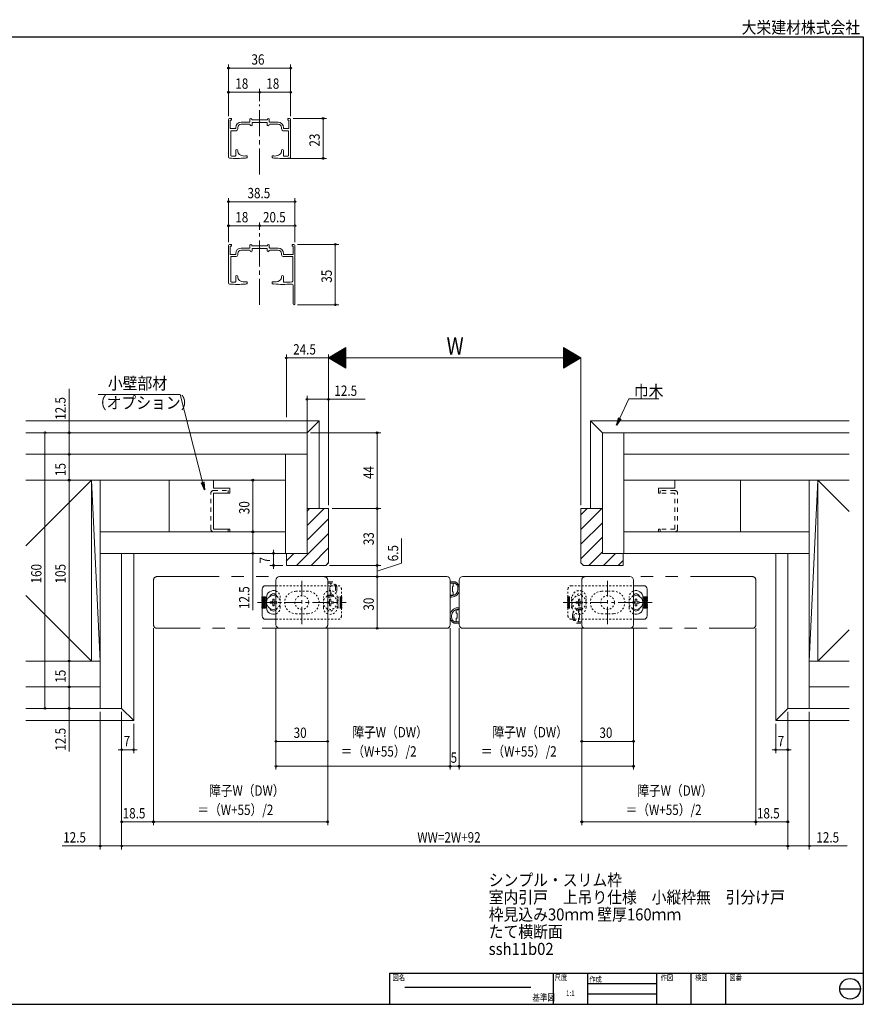
# Model space of a CAD drawing. Extents: x 5677 to 6475, y -38 to 533.
# Drawn here: x 5985 to 6475, y -38 to 533 of the extents above; entities that cross this region are included whole.
import ezdxf
from ezdxf.enums import TextEntityAlignment as Align

# ---------------------------------------------------------------- set-up
doc = ezdxf.new("R2010")
doc.units = 0
doc.header["$LTSCALE"] = 2
for name, pattern in [('CENTER2', [20, 12.5, -2.5, 2.5, -2.5]), ('DASHED1', [2.5, 1.25, -1.25]), ('dd1', [11.1, 7.5, -1.2, 1.2, -1.2]), ('DD2', [12, 6, -1.2, 1.2, -1.2, 1.2, -1.2])]:
    doc.linetypes.add(name, pattern=pattern)
for name, color, linetype, lineweight in [('AM_0', 7, 'CONTINUOUS', 20), ('AM_2', 4, 'CONTINUOUS', 13), ('AM_3', 6, 'DASHED1', 13), ('AM_5', 3, 'CONTINUOUS', 9), ('CONT_S_2', 2, 'CONTINUOUS', 13), ('MJ', 2, 'CONTINUOUS', 20), ('OS', 2, 'CONTINUOUS', 15), ('WK', 7, 'CONTINUOUS', 30), ('１点斜線', 4, 'dd1', 13), ('２点斜線', 4, 'DD2', 13)]:
    doc.layers.add(name, color=color, linetype=linetype, lineweight=lineweight)
doc.styles.get("Standard").update_dxf_attribs({"font": 'romans.shx', "width": 0.83, "bigfont": 'extfont2.shx'})

msp = doc.modelspace()

# ---------------------------------------------------------------- linework, layer by layer
at = {"layer": 'AM_0'}
for p, q in [((6106.71, 453.33), (6106.71, 475.23)), ((6107.31, 475.83), (6108.41, 475.83)), ((6107.71, 470.23), (6107.71, 474.83)), ((6107.71, 474.83), (6108.41, 474.83)), ((6108.41, 474.83), (6108.41, 475.83)), ((6119.11, 474.03), (6119.11, 475.33)), ((6120.11, 475.33), (6120.11, 475.03)), ((6120.11, 475.03), (6124.71, 475.03)), ((6129.31, 475.03), (6124.71, 475.03)), ((6129.31, 475.33), (6129.31, 475.03)), ((6130.31, 474.03), (6130.31, 475.33)), ((6141.01, 474.83), (6141.01, 475.83)), ((6142.11, 475.83), (6141.01, 475.83)), ((6141.71, 474.83), (6141.01, 474.83)), ((6141.71, 470.23), (6141.71, 474.83)), ((6142.71, 453.33), (6142.71, 475.23)), ((6108.01, 469.93), (6110.51, 469.93)), ((6108.21, 468.73), (6111.01, 468.73)), ((6110.81, 470.23), (6110.81, 470.53)), ((6112.01, 470.53), (6112.01, 469.73)), ((6118.81, 473.73), (6114.01, 473.73)), ((6114.01, 472.53), (6118.81, 472.53)), ((6120.31, 473.53), (6124.19, 473.53)), ((6120.31, 472.03), (6120.31, 473.53)), ((6124.19, 473.53), (6124.71, 473.83)), ((6124.71, 473.83), (6125.23, 473.53)), ((6125.23, 473.53), (6129.11, 473.53)), ((6129.11, 473.53), (6129.11, 472.03)), ((6130.61, 473.73), (6135.41, 473.73)), ((6130.61, 472.53), (6135.41, 472.53)), ((6137.41, 469.73), (6137.41, 470.53)), ((6141.21, 468.73), (6138.41, 468.73)), ((6138.61, 470.23), (6138.61, 470.53)), ((6138.91, 469.93), (6141.41, 469.93)), ((6107.91, 454.44), (6107.91, 468.43)), ((6141.51, 454.44), (6141.51, 468.43)), ((6110.81, 454.35), (6110.81, 457.23)), ((6112.01, 456.96), (6112.01, 457.23)), ((6137.41, 456.96), (6137.41, 457.23)), ((6138.61, 454.35), (6138.61, 457.23)), ((6117.46, 453.26), (6117.46, 453.88)), ((6131.96, 453.26), (6131.96, 453.88)), ((6106.71, 380.21), (6106.71, 402.11)), ((6107.31, 402.71), (6108.41, 402.71)), ((6107.71, 397.11), (6107.71, 401.71)), ((6107.71, 401.71), (6108.41, 401.71)), ((6108.41, 401.71), (6108.41, 402.71)), ((6118.81, 400.61), (6114.01, 400.61)), ((6119.11, 400.91), (6119.11, 402.21)), ((6120.11, 402.21), (6120.11, 401.91)), ((6120.11, 401.91), (6124.71, 401.91)), ((6120.31, 400.41), (6120.31, 398.91)), ((6124.19, 400.41), (6120.31, 400.41)), ((6124.71, 400.71), (6124.19, 400.41)), ((6129.31, 401.91), (6124.71, 401.91)), ((6125.23, 400.41), (6124.71, 400.71)), ((6129.11, 400.41), (6125.23, 400.41)), ((6129.11, 398.91), (6129.11, 400.41)), ((6129.31, 402.21), (6129.31, 401.91)), ((6130.31, 400.91), (6130.31, 402.21)), ((6130.61, 400.61), (6135.41, 400.61)), ((6143.51, 401.71), (6143.51, 402.71)), ((6144.61, 402.71), (6143.51, 402.71)), ((6144.21, 401.71), (6143.51, 401.71)), ((6144.21, 397.11), (6144.21, 401.71)), ((6145.21, 368.21), (6145.21, 402.11)), ((6107.91, 381.32), (6107.91, 395.31)), ((6110.51, 396.81), (6108.01, 396.81)), ((6108.21, 395.61), (6111.01, 395.61)), ((6110.81, 397.11), (6110.81, 397.41)), ((6112.01, 396.61), (6112.01, 397.41)), ((6118.81, 399.41), (6114.01, 399.41)), ((6135.41, 399.41), (6130.61, 399.41)), ((6137.41, 397.41), (6137.41, 396.61)), ((6143.71, 395.61), (6138.41, 395.61)), ((6138.61, 397.11), (6138.61, 397.41)), ((6143.91, 396.81), (6138.91, 396.81)), ((6144.01, 381.45), (6144.01, 395.31)), ((6110.81, 381.23), (6110.81, 384.11)), ((6112.01, 383.84), (6112.01, 384.11)), ((6137.41, 383.84), (6137.41, 384.11)), ((6138.61, 381.22), (6138.61, 384.11)), ((6117.46, 380.15), (6117.46, 380.76)), ((6131.96, 380.76), (6131.96, 380.15)), ((6144.21, 378.71), (6144.21, 368.21)), ((6152.21, 249.38), (6164.71, 249.38)), ((6152.21, 249.38), (6152.21, 223.38)), ((6164.71, 217.88), (6164.71, 249.38)), ((6323.62, 249.38), (6311.12, 249.38)), ((6311.12, 217.88), (6311.12, 249.38)), ((6323.62, 249.38), (6323.62, 223.38)), ((6140.21, 216.38), (6140.21, 223.38)), ((6152.21, 223.38), (6140.21, 223.38)), ((6323.62, 223.38), (6335.62, 223.38)), ((6335.62, 216.38), (6335.62, 223.38)), ((6163.21, 216.38), (6164.71, 217.88)), ((6312.62, 216.38), (6311.12, 217.88)), ((6163.21, 216.38), (6140.21, 216.38)), ((6312.62, 216.38), (6335.62, 216.38)), ((6134.21, 181.88), (6134.21, 207.88)), ((6136.21, 209.88), (6233.26, 209.88)), ((6235.26, 181.88), (6235.26, 207.88)), ((6240.56, 181.88), (6240.56, 207.88)), ((6339.62, 209.88), (6242.56, 209.88)), ((6341.62, 181.88), (6341.62, 207.88)), ((6136.21, 179.88), (6233.26, 179.88)), ((6339.62, 179.88), (6242.56, 179.88))]:
    msp.add_line(p, q, dxfattribs=at)
for centre, radius, start, end in [((6107.31, 475.23), 0.6, 90, 180), ((6119.61, 475.33), 0.5, 0, 180), ((6129.81, 475.33), 0.5, 0, 180), ((6142.11, 475.23), 0.6, 0, 90), ((6108.01, 470.23), 0.3, 180, 270), ((6108.21, 468.43), 0.3, 90, 180), ((6110.51, 470.23), 0.3, 270, 0), ((6114.01, 470.53), 3.2, 90, 180), ((6111.01, 469.73), 1, 270, 0), ((6114.01, 470.53), 2, 90, 180), ((6118.81, 474.03), 0.3, 270, 0), ((6118.81, 472.03), 0.5, 0, 90), ((6119.81, 472.03), 0.5, 180, 0), ((6129.61, 472.03), 0.5, 180, 270), ((6129.61, 472.03), 0.5, 270, 0), ((6130.61, 472.03), 0.5, 90, 180), ((6130.61, 474.03), 0.3, 180, 270), ((6135.41, 470.53), 3.2, 0, 90), ((6135.41, 470.53), 2, 0, 90), ((6138.41, 469.73), 1, 180, 270), ((6138.91, 470.23), 0.3, 180, 270), ((6141.21, 468.43), 0.3, 0, 90), ((6141.41, 470.23), 0.3, 270, 0), ((6111.41, 457.23), 0.6, 0, 180), ((6138.01, 457.23), 0.6, 0, 180), ((6107.21, 453.33), 0.5, 180, 264.8889), ((6111.69, 503.43), 50.8, 264.8889, 275.4281), ((6108.41, 454.44), 0.5, 180, 266.1684), ((6111.69, 503.43), 49.6, 266.1684, 268.3882), ((6110.31, 454.35), 0.5, 268.3882, 0), ((6114.51, 456.96), 2.5, 180, 235.9442), ((6115.91, 459.03), 5, 235.9442, 270), ((6115.91, 459.03), 5, 270, 283.6417), ((6115.91, 459.03), 6.2, 275.4281, 282.2316), ((6117.16, 453.88), 0.3, 0, 103.6417), ((6117.16, 453.26), 0.3, 282.2316, 0), ((6132.26, 453.88), 0.3, 76.3583, 180), ((6132.26, 453.26), 0.3, 180, 257.7684), ((6133.51, 459.03), 6.2, 257.7684, 264.5719), ((6133.51, 459.03), 5, 256.3583, 270), ((6137.73, 503.43), 50.8, 264.5719, 275.1111), ((6133.51, 459.03), 5, 270, 304.0558), ((6134.91, 456.96), 2.5, 304.0558, 0), ((6139.11, 454.35), 0.5, 180, 271.6118), ((6137.73, 503.43), 49.6, 271.6118, 273.8316), ((6141.01, 454.44), 0.5, 273.8316, 0), ((6142.21, 453.33), 0.5, 275.1111, 0), ((6107.31, 402.11), 0.6, 90, 180), ((6114.01, 397.41), 3.2, 90, 180), ((6118.81, 400.91), 0.3, 270, 0), ((6119.61, 402.21), 0.5, 0, 180), ((6129.81, 402.21), 0.5, 0, 180), ((6130.61, 400.91), 0.3, 180, 270), ((6135.41, 397.41), 3.2, 0, 90), ((6144.61, 402.11), 0.6, 0, 90), ((6108.01, 397.11), 0.3, 180, 270), ((6108.21, 395.31), 0.3, 90, 180), ((6110.51, 397.11), 0.3, 270, 0), ((6111.01, 396.61), 1, 270, 0), ((6114.01, 397.41), 2, 90, 180), ((6118.81, 398.91), 0.5, 0, 90), ((6119.81, 398.91), 0.5, 180, 270), ((6119.81, 398.91), 0.5, 270, 0), ((6129.61, 398.91), 0.5, 180, 0), ((6130.61, 398.91), 0.5, 90, 180), ((6135.41, 397.41), 2, 0, 90), ((6138.41, 396.61), 1, 180, 270), ((6138.91, 397.11), 0.3, 180, 270), ((6143.71, 395.31), 0.3, 0, 90), ((6143.91, 397.11), 0.3, 270, 0), ((6111.41, 384.11), 0.6, 0, 180), ((6114.51, 383.84), 2.5, 180, 235.9442), ((6134.91, 383.84), 2.5, 304.0558, 0), ((6138.01, 384.11), 0.6, 0, 180), ((6107.21, 380.21), 0.5, 180, 264.8889), ((6111.69, 430.31), 50.8, 264.8889, 275.4281), ((6108.41, 381.32), 0.5, 180, 266.1684), ((6111.69, 430.31), 49.6, 266.1684, 268.3882), ((6110.31, 381.23), 0.5, 268.3882, 0), ((6115.91, 385.91), 5, 235.9442, 270), ((6115.91, 385.91), 5, 270, 283.6417), ((6115.91, 385.91), 6.2, 275.4281, 282.2316), ((6117.16, 380.76), 0.3, 0, 103.6417), ((6117.16, 380.15), 0.3, 282.2316, 0), ((6132.26, 380.76), 0.3, 76.3583, 180), ((6132.26, 380.15), 0.3, 180, 257.7684), ((6133.51, 385.91), 6.2, 257.7684, 265.1283), ((6133.51, 385.91), 5, 256.3583, 304.0558), ((6138.21, 441.08), 61.56, 265.1283, 274.5826), ((6139.11, 381.22), 0.5, 180, 270.86), ((6138.21, 441.08), 60.36, 270.86, 275.078), ((6143.21, 378.71), 1, 0, 94.5826), ((6143.51, 381.45), 0.5, 275.078, 0), ((6144.71, 368.21), 0.5, 180, 0), ((6136.21, 207.88), 2, 90, 180), ((6233.26, 207.88), 2, 0, 90), ((6242.56, 207.88), 2, 90, 180), ((6339.62, 207.88), 2, 0, 90), ((6136.21, 181.88), 2, 180, 270), ((6233.26, 181.88), 2, 270, 0), ((6242.56, 181.88), 2, 180, 270), ((6339.62, 181.88), 2, 270, 0)]:
    msp.add_arc(centre, radius, start, end, dxfattribs=at)
at = {"layer": 'AM_2', "linetype": 'DASHED1'}
for p, q in [((6167.21, 206.88), (6164.21, 206.88)), ((6164.21, 206.88), (6164.21, 206.08)), ((6166.01, 206.08), (6164.21, 206.08)), ((6164.21, 206.08), (6164.21, 199.08)), ((6164.21, 206.08), (6167.02, 206.08)), ((6166.01, 204.08), (6166.01, 206.08)), ((6165.51, 201.08), (6165.51, 204.08)), ((6165.51, 204.08), (6166.01, 204.08)), ((6166.01, 201.08), (6165.51, 201.08)), ((6166.01, 199.08), (6166.01, 201.08)), ((6168.71, 203.26), (6168.71, 202.43)), ((6169.51, 202.43), (6169.51, 203.26)), ((6164.21, 199.08), (6166.01, 199.08)), ((6165.06, 198.78), (6164.21, 198.78)), ((6164.21, 198.78), (6164.21, 197.98)), ((6164.21, 197.98), (6165.06, 197.98)), ((6311.62, 190.68), (6309.82, 190.68)), ((6309.82, 190.68), (6309.82, 188.68)), ((6309.82, 188.68), (6310.32, 188.68)), ((6310.32, 188.68), (6310.32, 185.68)), ((6311.62, 191.78), (6310.77, 191.78)), ((6310.77, 190.98), (6311.62, 190.98)), ((6311.62, 190.98), (6311.62, 191.78)), ((6311.62, 183.68), (6311.62, 190.68)), ((6306.32, 187.33), (6306.32, 186.5)), ((6307.12, 186.5), (6307.12, 187.33)), ((6311.62, 183.68), (6308.81, 183.68)), ((6310.32, 185.68), (6309.82, 185.68)), ((6309.82, 185.68), (6309.82, 183.68)), ((6309.82, 183.68), (6311.62, 183.68)), ((6311.62, 182.88), (6311.62, 183.68)), ((6308.62, 182.88), (6311.62, 182.88))]:
    msp.add_line(p, q, dxfattribs=at)
at = {"layer": 'AM_2'}
for p, q in [((6238.26, 206.88), (6235.26, 206.88)), ((6235.26, 206.88), (6235.26, 206.08)), ((6237.06, 206.08), (6235.26, 206.08)), ((6235.26, 206.08), (6235.26, 199.08)), ((6235.26, 206.08), (6238.07, 206.08)), ((6237.06, 204.08), (6237.06, 206.08)), ((6236.56, 201.08), (6236.56, 204.08)), ((6236.56, 204.08), (6237.06, 204.08)), ((6237.06, 201.08), (6236.56, 201.08)), ((6237.06, 199.08), (6237.06, 201.08)), ((6239.76, 203.26), (6239.76, 202.43)), ((6240.56, 202.43), (6240.56, 203.26)), ((6235.26, 199.08), (6237.06, 199.08)), ((6236.11, 198.78), (6235.26, 198.78)), ((6235.26, 198.78), (6235.26, 197.98)), ((6235.26, 197.98), (6236.11, 197.98)), ((6240.56, 190.68), (6238.76, 190.68)), ((6238.76, 190.68), (6238.76, 188.68)), ((6238.76, 188.68), (6239.26, 188.68)), ((6239.26, 188.68), (6239.26, 185.68)), ((6240.56, 191.78), (6239.71, 191.78)), ((6239.71, 190.98), (6240.56, 190.98)), ((6240.56, 190.98), (6240.56, 191.78)), ((6240.56, 183.68), (6240.56, 190.68)), ((6235.26, 187.33), (6235.26, 186.5)), ((6236.06, 186.5), (6236.06, 187.33)), ((6240.56, 183.68), (6237.75, 183.68)), ((6239.26, 185.68), (6238.76, 185.68)), ((6238.76, 185.68), (6238.76, 183.68)), ((6238.76, 183.68), (6240.56, 183.68)), ((6240.56, 182.88), (6240.56, 183.68)), ((6237.56, 182.88), (6240.56, 182.88))]:
    msp.add_line(p, q, dxfattribs=at)
at = {"layer": 'AM_2', "ltscale": 0.4}
for p, q in [((6126.21, 198.13), (6126.21, 202.63)), ((6128.21, 204.63), (6134.21, 204.63)), ((6341.62, 204.63), (6347.62, 204.63)), ((6349.62, 198.13), (6349.62, 202.63)), ((6126.21, 198.13), (6128.21, 198.13)), ((6126.21, 197.63), (6128.21, 197.63)), ((6126.21, 197.13), (6126.21, 197.63)), ((6126.21, 197.13), (6128.21, 197.13)), ((6126.21, 196.63), (6128.21, 196.63)), ((6126.21, 196.13), (6126.21, 196.63)), ((6126.21, 196.13), (6128.21, 196.13)), ((6126.21, 195.63), (6128.21, 195.63)), ((6126.21, 195.13), (6126.21, 195.63)), ((6126.21, 195.13), (6128.71, 195.13)), ((6126.21, 194.63), (6128.71, 194.63)), ((6126.21, 194.63), (6126.21, 194.13)), ((6128.21, 197.63), (6128.21, 198.13)), ((6128.21, 196.63), (6128.21, 197.13)), ((6128.21, 195.63), (6128.21, 196.13)), ((6128.71, 191.98), (6128.71, 197.78)), ((6130.81, 194.48), (6130.81, 195.28)), ((6132.01, 195.28), (6130.81, 195.28)), ((6132.01, 194.48), (6130.81, 194.48)), ((6132.31, 196.78), (6133.11, 196.78)), ((6132.31, 195.58), (6132.31, 196.78)), ((6133.11, 195.58), (6133.11, 196.78)), ((6133.41, 195.28), (6134.21, 195.28)), ((6133.41, 194.48), (6134.21, 194.48)), ((6341.22, 195.28), (6341.22, 194.48)), ((6341.52, 195.28), (6341.22, 195.28)), ((6341.52, 194.48), (6341.22, 194.48)), ((6342.42, 195.28), (6341.62, 195.28)), ((6342.42, 194.48), (6341.62, 194.48)), ((6343.52, 196.78), (6342.72, 196.78)), ((6342.72, 195.58), (6342.72, 196.78)), ((6343.52, 195.58), (6343.52, 196.78)), ((6343.82, 195.28), (6345.02, 195.28)), ((6343.82, 194.48), (6345.02, 194.48)), ((6345.02, 194.48), (6345.02, 195.28)), ((6347.12, 191.98), (6347.12, 197.78)), ((6349.62, 195.13), (6347.12, 195.13)), ((6349.62, 194.63), (6347.12, 194.63)), ((6349.62, 198.13), (6347.62, 198.13)), ((6347.62, 197.63), (6347.62, 198.13)), ((6349.62, 197.63), (6347.62, 197.63)), ((6349.62, 197.13), (6347.62, 197.13)), ((6347.62, 196.63), (6347.62, 197.13)), ((6349.62, 196.63), (6347.62, 196.63)), ((6349.62, 196.13), (6347.62, 196.13)), ((6347.62, 195.63), (6347.62, 196.13)), ((6349.62, 195.63), (6347.62, 195.63)), ((6349.62, 197.13), (6349.62, 197.63)), ((6349.62, 196.13), (6349.62, 196.63)), ((6349.62, 195.13), (6349.62, 195.63)), ((6349.62, 194.63), (6349.62, 194.13)), ((6126.21, 194.13), (6128.21, 194.13)), ((6126.21, 193.63), (6128.21, 193.63)), ((6126.21, 193.63), (6126.21, 193.13)), ((6126.21, 193.13), (6128.21, 193.13)), ((6126.21, 192.63), (6128.21, 192.63)), ((6126.21, 192.63), (6126.21, 192.13)), ((6126.21, 192.13), (6128.21, 192.13)), ((6126.21, 191.63), (6126.21, 187.13)), ((6126.21, 191.63), (6128.21, 191.63)), ((6128.21, 194.13), (6128.21, 193.63)), ((6128.21, 193.13), (6128.21, 192.63)), ((6128.21, 192.13), (6128.21, 191.63)), ((6132.31, 194.18), (6132.31, 192.98)), ((6133.11, 192.98), (6132.31, 192.98)), ((6133.11, 194.18), (6133.11, 192.98)), ((6342.72, 194.18), (6342.72, 192.98)), ((6342.72, 192.98), (6343.52, 192.98)), ((6343.52, 194.18), (6343.52, 192.98)), ((6349.62, 194.13), (6347.62, 194.13)), ((6347.62, 194.13), (6347.62, 193.63)), ((6349.62, 193.63), (6347.62, 193.63)), ((6349.62, 193.13), (6347.62, 193.13)), ((6347.62, 193.13), (6347.62, 192.63)), ((6349.62, 192.63), (6347.62, 192.63)), ((6349.62, 192.13), (6347.62, 192.13)), ((6347.62, 192.13), (6347.62, 191.63)), ((6349.62, 191.63), (6347.62, 191.63)), ((6349.62, 193.63), (6349.62, 193.13)), ((6349.62, 192.63), (6349.62, 192.13)), ((6349.62, 191.63), (6349.62, 187.13)), ((6128.21, 185.13), (6134.21, 185.13)), ((6341.62, 185.13), (6347.62, 185.13))]:
    msp.add_line(p, q, dxfattribs=at)
at = {"layer": 'AM_2', "linetype": 'DASHED1'}
for centre, radius, start, end in [((6165.51, 203.26), 3.2, 0, 61.8228), ((6165.51, 203.26), 4, 0, 64.8493), ((6165.06, 202.43), 4.45, 270, 0), ((6165.06, 202.43), 3.65, 270, 0), ((6310.77, 187.33), 4.45, 90, 180), ((6310.77, 187.33), 3.65, 90, 180), ((6310.32, 186.5), 4, 180, 244.8493), ((6310.32, 186.5), 3.2, 180, 241.8228)]:
    msp.add_arc(centre, radius, start, end, dxfattribs=at)
at = {"layer": 'AM_2'}
for centre, radius, start, end in [((6236.56, 203.26), 3.2, 0, 61.8228), ((6236.56, 203.26), 4, 0, 64.8493), ((6236.11, 202.43), 4.45, 270, 0), ((6236.11, 202.43), 3.65, 270, 0), ((6239.71, 187.33), 4.45, 90, 180), ((6239.71, 187.33), 3.65, 90, 180), ((6239.26, 186.5), 4, 180, 244.8493), ((6239.26, 186.5), 3.2, 180, 241.8228)]:
    msp.add_arc(centre, radius, start, end, dxfattribs=at)
at = {"layer": 'AM_2', "ltscale": 0.4}
for centre, radius, start, end in [((6128.21, 202.63), 2, 90, 180), ((6132.71, 197.78), 4, 67.976, 180), ((6132.71, 197.78), 4, 67.9756, 67.976), ((6343.12, 197.78), 4, 0, 112.0244), ((6347.62, 202.63), 2, 0, 90), ((6126.21, 197.88), 0.25, 90, 270), ((6126.21, 196.88), 0.25, 90, 270), ((6126.21, 195.88), 0.25, 90, 270), ((6126.21, 194.88), 0.25, 90, 270), ((6132.71, 194.88), 4, 67.976, 292.024), ((6132.71, 197.78), 2.1, 44.415, 164.8662), ((6132.01, 195.58), 0.3, 270, 0), ((6132.01, 194.18), 0.3, 0, 90), ((6133.41, 195.58), 0.3, 180, 270), ((6133.41, 194.18), 0.3, 90, 180), ((6343.12, 197.78), 2.1, 15.1338, 135.585), ((6343.12, 197.78), 2.1, 135.585, 135.5867), ((6343.12, 194.88), 4, 247.9753, 112.0247), ((6342.42, 195.58), 0.3, 270, 0), ((6342.42, 194.18), 0.3, 0, 90), ((6343.82, 195.58), 0.3, 180, 270), ((6343.82, 194.18), 0.3, 90, 180), ((6349.62, 197.88), 0.25, 270, 90), ((6349.62, 196.88), 0.25, 270, 90), ((6349.62, 195.88), 0.25, 270, 90), ((6349.62, 194.88), 0.25, 270, 90), ((6126.21, 193.88), 0.25, 90, 270), ((6126.21, 192.88), 0.25, 90, 270), ((6126.21, 191.88), 0.25, 90, 270), ((6132.71, 191.98), 4, 180, 292.024), ((6132.71, 191.98), 2.1, 195.1338, 315.585), ((6343.12, 191.98), 4, 247.9756, 0), ((6343.12, 191.98), 2.1, 224.415, 344.8662), ((6343.12, 191.98), 2.1, 224.4133, 224.415), ((6349.62, 193.88), 0.25, 270, 90), ((6349.62, 192.88), 0.25, 270, 90), ((6349.62, 191.88), 0.25, 270, 90), ((6128.21, 187.13), 2, 180, 270), ((6132.71, 191.98), 4, 292.024, 292.0244), ((6347.62, 187.13), 2, 270, 0)]:
    msp.add_arc(centre, radius, start, end, dxfattribs=at)
at = {"layer": 'AM_3', "linetype": 'CENTER2', "ltscale": 0.4}
for p, q in [((6149.21, 182.3), (6149.21, 207.46)), ((6326.62, 182.3), (6326.62, 207.46)), ((6123.42, 194.88), (6175, 194.88)), ((6300.83, 194.88), (6352.41, 194.88))]:
    msp.add_line(p, q, dxfattribs=at)
at = {"layer": 'AM_3', "ltscale": 0.4}
for p, q in [((6134.31, 204.63), (6170.21, 204.63)), ((6145.71, 201.38), (6152.71, 201.38)), ((6172.21, 198.13), (6172.21, 202.63)), ((6303.62, 198.13), (6303.62, 202.63)), ((6305.62, 204.63), (6311.62, 204.63)), ((6311.62, 204.63), (6341.52, 204.63)), ((6323.12, 201.38), (6330.12, 201.38)), ((6134.31, 195.28), (6134.61, 195.28)), ((6134.31, 194.48), (6134.61, 194.48)), ((6134.61, 195.28), (6134.61, 194.48)), ((6136.71, 191.98), (6136.71, 197.78)), ((6161.71, 191.98), (6161.71, 197.78)), ((6163.81, 195.28), (6163.81, 194.48)), ((6165.01, 195.28), (6163.81, 195.28)), ((6165.01, 194.48), (6163.81, 194.48)), ((6166.11, 196.78), (6165.31, 196.78)), ((6165.31, 195.58), (6165.31, 196.78)), ((6166.11, 195.58), (6166.11, 196.78)), ((6166.41, 195.28), (6167.61, 195.28)), ((6166.41, 194.48), (6167.61, 194.48)), ((6167.61, 194.48), (6167.61, 195.28)), ((6169.71, 191.98), (6169.71, 197.78)), ((6172.21, 195.13), (6169.71, 195.13)), ((6172.21, 194.63), (6169.71, 194.63)), ((6172.21, 198.13), (6170.21, 198.13)), ((6170.21, 197.63), (6170.21, 198.13)), ((6172.21, 197.63), (6170.21, 197.63)), ((6172.21, 197.13), (6170.21, 197.13)), ((6170.21, 196.63), (6170.21, 197.13)), ((6172.21, 196.63), (6170.21, 196.63)), ((6172.21, 196.13), (6170.21, 196.13)), ((6170.21, 195.63), (6170.21, 196.13)), ((6172.21, 195.63), (6170.21, 195.63)), ((6172.21, 197.13), (6172.21, 197.63)), ((6172.21, 196.13), (6172.21, 196.63)), ((6172.21, 195.13), (6172.21, 195.63)), ((6172.21, 194.63), (6172.21, 194.13)), ((6303.62, 198.13), (6305.62, 198.13)), ((6303.62, 197.63), (6305.62, 197.63)), ((6303.62, 197.13), (6303.62, 197.63)), ((6303.62, 197.13), (6305.62, 197.13)), ((6303.62, 196.63), (6305.62, 196.63)), ((6303.62, 196.13), (6303.62, 196.63)), ((6303.62, 196.13), (6305.62, 196.13)), ((6303.62, 195.63), (6305.62, 195.63)), ((6303.62, 195.13), (6303.62, 195.63)), ((6303.62, 195.13), (6306.12, 195.13)), ((6303.62, 194.63), (6306.12, 194.63)), ((6303.62, 194.63), (6303.62, 194.13)), ((6305.62, 197.63), (6305.62, 198.13)), ((6305.62, 196.63), (6305.62, 197.13)), ((6305.62, 195.63), (6305.62, 196.13)), ((6306.12, 191.98), (6306.12, 197.78)), ((6308.22, 194.48), (6308.22, 195.28)), ((6309.42, 195.28), (6308.22, 195.28)), ((6309.42, 194.48), (6308.22, 194.48)), ((6309.72, 196.78), (6310.52, 196.78)), ((6309.72, 195.58), (6309.72, 196.78)), ((6310.52, 195.58), (6310.52, 196.78)), ((6310.82, 195.28), (6312.02, 195.28)), ((6310.82, 194.48), (6312.02, 194.48)), ((6312.02, 195.28), (6312.02, 194.48)), ((6314.12, 191.98), (6314.12, 197.78)), ((6339.12, 191.98), (6339.12, 197.78)), ((6165.31, 194.18), (6165.31, 192.98)), ((6165.31, 192.98), (6166.11, 192.98)), ((6166.11, 194.18), (6166.11, 192.98)), ((6172.21, 194.13), (6170.21, 194.13)), ((6170.21, 194.13), (6170.21, 193.63)), ((6172.21, 193.63), (6170.21, 193.63)), ((6172.21, 193.13), (6170.21, 193.13)), ((6170.21, 193.13), (6170.21, 192.63)), ((6172.21, 192.63), (6170.21, 192.63)), ((6172.21, 192.13), (6170.21, 192.13)), ((6170.21, 192.13), (6170.21, 191.63)), ((6172.21, 191.63), (6170.21, 191.63)), ((6172.21, 193.63), (6172.21, 193.13)), ((6172.21, 192.63), (6172.21, 192.13)), ((6172.21, 191.63), (6172.21, 187.13)), ((6303.62, 194.13), (6305.62, 194.13)), ((6303.62, 193.63), (6305.62, 193.63)), ((6303.62, 193.63), (6303.62, 193.13)), ((6303.62, 193.13), (6305.62, 193.13)), ((6303.62, 192.63), (6305.62, 192.63)), ((6303.62, 192.63), (6303.62, 192.13)), ((6303.62, 192.13), (6305.62, 192.13)), ((6303.62, 191.63), (6303.62, 187.13)), ((6303.62, 191.63), (6305.62, 191.63)), ((6305.62, 194.13), (6305.62, 193.63)), ((6305.62, 193.13), (6305.62, 192.63)), ((6305.62, 192.13), (6305.62, 191.63)), ((6309.72, 194.18), (6309.72, 192.98)), ((6310.52, 192.98), (6309.72, 192.98)), ((6310.52, 194.18), (6310.52, 192.98)), ((6134.31, 185.13), (6170.21, 185.13)), ((6145.71, 188.38), (6152.71, 188.38)), ((6305.62, 185.13), (6311.62, 185.13)), ((6311.62, 185.13), (6341.52, 185.13)), ((6323.12, 188.38), (6330.12, 188.38))]:
    msp.add_line(p, q, dxfattribs=at)
for centre in [(6149.21, 194.88), (6165.71, 194.88), (6310.12, 194.88), (6326.62, 194.88)]:
    msp.add_circle(centre, 4, dxfattribs=at)
for centre, radius, start, end in [((6132.71, 197.78), 4, 0, 66.4218), ((6145.71, 194.88), 6.5, 90, 270), ((6152.71, 194.88), 6.5, 270, 90), ((6165.71, 197.78), 4, 0, 180), ((6170.21, 202.63), 2, 0, 90), ((6305.62, 202.63), 2, 90, 180), ((6310.12, 197.78), 4, 67.976, 180), ((6310.12, 197.78), 4, 0, 67.976), ((6323.12, 194.88), 6.5, 90, 270), ((6330.12, 194.88), 6.5, 270, 90), ((6343.12, 197.78), 4, 113.5782, 180), ((6132.71, 197.78), 2.1, 15.1347, 40.3675), ((6132.71, 194.88), 4, 293.5778, 66.4222), ((6165.71, 197.78), 2.1, 135.585, 164.8653), ((6165.71, 197.78), 2.1, 15.1338, 135.585), ((6165.01, 195.58), 0.3, 270, 0), ((6165.01, 194.18), 0.3, 0, 90), ((6166.41, 195.58), 0.3, 180, 270), ((6166.41, 194.18), 0.3, 90, 180), ((6172.21, 197.88), 0.25, 270, 90), ((6172.21, 196.88), 0.25, 270, 90), ((6172.21, 195.88), 0.25, 270, 90), ((6172.21, 194.88), 0.25, 270, 90), ((6303.62, 197.88), 0.25, 90, 270), ((6303.62, 196.88), 0.25, 90, 270), ((6303.62, 195.88), 0.25, 90, 270), ((6303.62, 194.88), 0.25, 90, 270), ((6310.12, 197.78), 2.1, 44.415, 164.8662), ((6309.42, 195.58), 0.3, 270, 0), ((6309.42, 194.18), 0.3, 0, 90), ((6310.82, 195.58), 0.3, 180, 270), ((6310.82, 194.18), 0.3, 90, 180), ((6310.12, 197.78), 2.1, 15.1347, 44.415), ((6343.12, 194.88), 4, 113.5786, 246.4214), ((6343.12, 197.78), 2.1, 139.6346, 164.8653), ((6132.71, 191.98), 4, 293.5782, 0), ((6132.71, 191.98), 2.1, 319.6325, 344.8653), ((6165.71, 191.98), 4, 180, 0), ((6165.71, 191.98), 2.1, 195.1347, 224.415), ((6165.71, 191.98), 2.1, 224.415, 344.8662), ((6172.21, 193.88), 0.25, 270, 90), ((6172.21, 192.88), 0.25, 270, 90), ((6172.21, 191.88), 0.25, 270, 90), ((6303.62, 193.88), 0.25, 90, 270), ((6303.62, 192.88), 0.25, 90, 270), ((6303.62, 191.88), 0.25, 90, 270), ((6310.12, 191.98), 4, 180, 292.024), ((6310.12, 191.98), 2.1, 195.1338, 315.585), ((6310.12, 191.98), 4, 292.024, 0), ((6310.12, 191.98), 2.1, 315.585, 344.8653), ((6343.12, 191.98), 4, 180, 246.4218), ((6343.12, 191.98), 2.1, 195.1347, 220.3654), ((6170.21, 187.13), 2, 270, 0), ((6305.62, 187.13), 2, 180, 270)]:
    msp.add_arc(centre, radius, start, end, dxfattribs=at)
at = {"layer": 'AM_5'}
for p, q in [((6106.71, 477.23), (6106.71, 507.07)), ((6106.71, 505.07), (6142.71, 505.07)), ((6142.71, 477.23), (6142.71, 507.07)), ((6106.71, 477.23), (6106.71, 493.07)), ((6124.71, 485.92), (6124.71, 493.07)), ((6124.71, 485.92), (6124.71, 493.07)), ((6142.71, 477.23), (6142.71, 493.07)), ((6124.71, 491.07), (6106.71, 491.07)), ((6124.71, 491.07), (6142.71, 491.07)), ((6144.11, 475.83), (6163.59, 475.83)), ((6161.59, 452.63), (6161.59, 475.83)), ((6139.59, 452.63), (6163.59, 452.63)), ((6106.71, 404.11), (6106.71, 429.52)), ((6145.21, 404.11), (6145.21, 429.52)), ((6106.71, 427.52), (6145.21, 427.52)), ((6106.71, 404.11), (6106.71, 415.52)), ((6124.71, 413.52), (6106.71, 413.52)), ((6124.71, 411.15), (6124.71, 415.52)), ((6124.71, 411.15), (6124.71, 415.52)), ((6124.71, 413.52), (6145.21, 413.52)), ((6145.21, 404.11), (6145.21, 415.52)), ((6146.61, 402.71), (6170.61, 402.71)), ((6168.61, 402.71), (6168.61, 367.71)), ((6146.71, 367.71), (6170.61, 367.71)), ((6140.21, 302.38), (6140.21, 338.81)), ((6164.71, 336.81), (6174.71, 342.81)), ((6164.71, 261.38), (6164.71, 338.81)), ((6165.51, 336.33), (6165.51, 337.29)), ((6165.71, 336.21), (6165.71, 337.41)), ((6165.91, 336.09), (6165.91, 337.53)), ((6166.11, 335.97), (6166.11, 337.65)), ((6166.31, 335.85), (6166.31, 337.77)), ((6166.51, 335.73), (6166.51, 337.89)), ((6166.71, 335.61), (6166.71, 338.01)), ((6166.91, 335.49), (6166.91, 338.13)), ((6167.11, 335.37), (6167.11, 338.25)), ((6167.31, 335.25), (6167.31, 338.37)), ((6167.51, 335.13), (6167.51, 338.49)), ((6167.71, 335.01), (6167.71, 338.61)), ((6167.91, 334.89), (6167.91, 338.73)), ((6168.11, 334.77), (6168.11, 338.85)), ((6168.31, 334.65), (6168.31, 338.97)), ((6168.51, 334.53), (6168.51, 339.09)), ((6168.71, 334.41), (6168.71, 339.21)), ((6168.91, 334.29), (6168.91, 339.33)), ((6169.11, 334.17), (6169.11, 339.45)), ((6169.31, 334.05), (6169.31, 339.57)), ((6169.51, 333.93), (6169.51, 339.69)), ((6169.71, 333.81), (6169.71, 339.81)), ((6169.91, 333.69), (6169.91, 339.93)), ((6170.11, 333.57), (6170.11, 340.05)), ((6170.31, 333.45), (6170.31, 340.17)), ((6170.51, 333.33), (6170.51, 340.29)), ((6170.71, 333.21), (6170.71, 340.41)), ((6170.91, 333.09), (6170.91, 340.53)), ((6171.11, 332.97), (6171.11, 340.65)), ((6171.31, 332.85), (6171.31, 340.77)), ((6171.51, 332.73), (6171.51, 340.89)), ((6171.71, 332.61), (6171.71, 341.01)), ((6171.91, 332.49), (6171.91, 341.13)), ((6172.11, 332.37), (6172.11, 341.25)), ((6172.31, 332.25), (6172.31, 341.37)), ((6172.51, 332.13), (6172.51, 341.49)), ((6172.71, 332.01), (6172.71, 341.61)), ((6172.91, 331.89), (6172.91, 341.73)), ((6173.11, 331.77), (6173.11, 341.85)), ((6173.31, 331.65), (6173.31, 341.97)), ((6173.51, 331.53), (6173.51, 342.09)), ((6173.71, 331.41), (6173.71, 342.21)), ((6173.91, 331.29), (6173.91, 342.33)), ((6174.11, 331.17), (6174.11, 342.45)), ((6174.31, 331.05), (6174.31, 342.57)), ((6174.51, 330.93), (6174.51, 342.69)), ((6174.71, 330.81), (6174.71, 342.81)), ((6311.12, 336.81), (6301.12, 342.81)), ((6301.12, 342.81), (6301.12, 330.81)), ((6301.32, 342.69), (6301.32, 330.93)), ((6301.52, 342.57), (6301.52, 331.05)), ((6301.72, 342.45), (6301.72, 331.17)), ((6301.92, 342.33), (6301.92, 331.29)), ((6302.12, 342.21), (6302.12, 331.41)), ((6302.32, 342.09), (6302.32, 331.53)), ((6302.52, 341.97), (6302.52, 331.65)), ((6302.72, 341.85), (6302.72, 331.77)), ((6302.92, 341.73), (6302.92, 331.89)), ((6303.12, 341.61), (6303.12, 332.01)), ((6303.32, 341.49), (6303.32, 332.13)), ((6303.52, 341.37), (6303.52, 332.25)), ((6303.72, 341.25), (6303.72, 332.37)), ((6303.92, 341.13), (6303.92, 332.49)), ((6304.12, 341.01), (6304.12, 332.61)), ((6304.32, 340.89), (6304.32, 332.73)), ((6304.52, 340.77), (6304.52, 332.85)), ((6304.72, 340.65), (6304.72, 332.97)), ((6304.92, 340.53), (6304.92, 333.09)), ((6305.12, 340.41), (6305.12, 333.21)), ((6305.32, 340.29), (6305.32, 333.33)), ((6305.52, 340.17), (6305.52, 333.45)), ((6305.72, 340.05), (6305.72, 333.57)), ((6305.92, 339.93), (6305.92, 333.69)), ((6306.12, 339.81), (6306.12, 333.81)), ((6306.32, 339.69), (6306.32, 333.93)), ((6306.52, 339.57), (6306.52, 334.05)), ((6306.72, 339.45), (6306.72, 334.17)), ((6306.92, 339.33), (6306.92, 334.29)), ((6307.12, 339.21), (6307.12, 334.41)), ((6307.32, 339.09), (6307.32, 334.53)), ((6307.52, 338.97), (6307.52, 334.65)), ((6307.72, 338.85), (6307.72, 334.77)), ((6307.92, 338.73), (6307.92, 334.89)), ((6308.12, 338.61), (6308.12, 335.01)), ((6308.32, 338.49), (6308.32, 335.13)), ((6308.52, 338.37), (6308.52, 335.25)), ((6308.72, 338.25), (6308.72, 335.37)), ((6308.92, 338.13), (6308.92, 335.49)), ((6309.12, 338.01), (6309.12, 335.61)), ((6309.32, 337.89), (6309.32, 335.73)), ((6309.52, 337.77), (6309.52, 335.85)), ((6309.72, 337.65), (6309.72, 335.97)), ((6309.92, 337.53), (6309.92, 336.09)), ((6310.12, 337.41), (6310.12, 336.21)), ((6310.32, 337.29), (6310.32, 336.33)), ((6140.21, 336.81), (6164.71, 336.81)), ((6164.71, 336.81), (6311.12, 336.81)), ((6164.71, 336.81), (6174.71, 330.81)), ((6164.91, 336.69), (6164.91, 336.93)), ((6165.11, 336.57), (6165.11, 337.05)), ((6165.31, 336.45), (6165.31, 337.17)), ((6311.12, 336.81), (6301.12, 330.81)), ((6310.52, 337.17), (6310.52, 336.45)), ((6310.72, 337.05), (6310.72, 336.57)), ((6310.92, 336.93), (6310.92, 336.69)), ((6311.12, 251.38), (6311.12, 336.81)), ((6014.14, 293.38), (6014.14, 318.8)), ((6152.21, 251.38), (6152.21, 314.81)), ((6164.71, 251.38), (6164.71, 314.81)), ((6164.71, 312.81), (6152.21, 312.81)), ((6164.71, 312.81), (6185.99, 312.81)), ((6007.14, 293.38), (5998.14, 293.38)), ((6000.14, 293.38), (6000.14, 133.38)), ((6015.66, 293.38), (6012.14, 293.38)), ((6014.14, 280.88), (6014.14, 293.38)), ((6154.21, 293.38), (6194.97, 293.38)), ((6192.97, 293.38), (6192.97, 249.38)), ((6015.66, 280.88), (6012.14, 280.88)), ((6015.66, 280.88), (6012.14, 280.88)), ((6014.14, 265.88), (6014.14, 280.88)), ((6025.15, 265.88), (6012.14, 265.88)), ((6025.15, 265.88), (6012.14, 265.88)), ((6014.14, 160.88), (6014.14, 265.88)), ((6113.3, 265.88), (6122.8, 265.88)), ((6120.8, 235.88), (6120.8, 265.88)), ((6166.71, 249.38), (6194.97, 249.38)), ((6166.71, 249.38), (6194.97, 249.38)), ((6192.97, 249.38), (6192.97, 216.38)), ((6116.41, 235.88), (6122.8, 235.88)), ((6116.41, 235.88), (6122.8, 235.88)), ((6120.8, 235.88), (6120.8, 223.38)), ((6207.12, 231.92), (6207.12, 217.72)), ((6138.21, 223.38), (6118.8, 223.38)), ((6120.8, 223.38), (6120.8, 190.5)), ((6138.21, 223.38), (6130.73, 223.38)), ((6132.73, 223.38), (6132.73, 225.38)), ((6132.73, 216.38), (6132.73, 223.38)), ((6207.12, 217.72), (6192.97, 213.13)), ((6138.21, 216.38), (6130.73, 216.38)), ((6132.73, 216.38), (6132.73, 214.38)), ((6165.21, 216.38), (6194.97, 216.38)), ((6165.21, 216.38), (6194.97, 216.38)), ((6192.97, 216.38), (6192.97, 209.88)), ((6165.21, 209.88), (6194.97, 209.88)), ((6165.21, 209.88), (6194.97, 209.88)), ((6192.97, 209.88), (6192.97, 179.88)), ((6063.15, 179.88), (6063.15, 65.54)), ((6063.15, 179.88), (6063.15, 65.54)), ((6134.21, 179.88), (6134.21, 112.27)), ((6164.21, 179.88), (6164.21, 112.27)), ((6186.73, 179.88), (6194.97, 179.88)), ((6235.26, 179.88), (6235.26, 97.84)), ((6235.26, 179.88), (6235.26, 97.84)), ((6240.56, 179.88), (6240.56, 97.84)), ((6240.56, 179.88), (6240.56, 97.84)), ((6311.62, 179.88), (6311.62, 112.27)), ((6341.62, 179.88), (6341.62, 112.27)), ((6412.67, 179.88), (6412.67, 65.54)), ((6412.67, 179.88), (6412.67, 65.54)), ((6025.15, 160.88), (6012.14, 160.88)), ((6025.15, 160.88), (6012.14, 160.88)), ((6014.14, 160.88), (6014.14, 145.88)), ((6134.21, 164.88), (6134.21, 97.84)), ((6341.62, 164.88), (6341.62, 97.84)), ((6164.21, 154.88), (6164.21, 65.54)), ((6311.62, 154.88), (6311.62, 65.54)), ((6015.79, 145.88), (6012.14, 145.88)), ((6015.79, 145.88), (6012.14, 145.88)), ((6014.14, 145.88), (6014.14, 133.38)), ((6014.86, 133.38), (5998.14, 133.38)), ((6015.79, 133.38), (6012.14, 133.38)), ((6014.14, 133.38), (6014.14, 108.32)), ((6032.15, 131.38), (6032.15, 51.54)), ((6044.65, 131.38), (6044.65, 107.38)), ((6044.65, 131.38), (6044.65, 107.38)), ((6431.17, 131.38), (6431.17, 107.38)), ((6443.67, 131.38), (6443.67, 51.54)), ((6044.65, 121.38), (6044.65, 65.54)), ((6044.65, 121.38), (6044.65, 51.54)), ((6044.65, 121.38), (6044.65, 51.54)), ((6051.65, 124.38), (6051.65, 107.38)), ((6051.65, 124.38), (6051.65, 107.38)), ((6424.17, 124.38), (6424.17, 107.38)), ((6431.17, 121.38), (6431.17, 51.54)), ((6431.17, 121.38), (6431.17, 65.54)), ((6431.17, 121.38), (6431.17, 51.54)), ((6044.65, 109.38), (6042.65, 109.38)), ((6044.65, 109.38), (6042.65, 109.38)), ((6044.65, 109.38), (6051.65, 109.38)), ((6044.65, 109.38), (6051.65, 109.38)), ((6051.65, 109.38), (6053.65, 109.38)), ((6051.65, 109.38), (6053.65, 109.38)), ((6164.21, 114.27), (6134.21, 114.27)), ((6311.62, 114.27), (6341.62, 114.27)), ((6424.17, 109.38), (6422.17, 109.38)), ((6431.17, 109.38), (6424.17, 109.38)), ((6431.17, 109.38), (6433.17, 109.38)), ((6235.26, 99.84), (6134.21, 99.84)), ((6235.26, 99.84), (6233.26, 99.84)), ((6240.56, 99.84), (6235.26, 99.84)), ((6240.56, 99.84), (6242.56, 99.84)), ((6341.62, 99.84), (6240.56, 99.84)), ((6063.15, 67.54), (6044.65, 67.54)), ((6164.21, 67.54), (6063.15, 67.54)), ((6311.62, 67.54), (6412.67, 67.54)), ((6412.67, 67.54), (6431.17, 67.54)), ((6032.15, 53.54), (6010.15, 53.54)), ((6044.65, 53.54), (6032.15, 53.54)), ((6044.65, 53.54), (6431.17, 53.54)), ((6431.17, 53.54), (6443.67, 53.54)), ((6443.67, 53.54), (6465.67, 53.54))]:
    msp.add_line(p, q, dxfattribs=at)
at = {"layer": 'AM_5', "lineweight": 13}
for p, q in [((6078.51, 315.67), (6031.1, 315.67)), ((6091.56, 264.68), (6078.51, 315.67)), ((6333.72, 301.81), (6338.87, 313.11)), ((6338.87, 313.11), (6356.35, 313.11))]:
    msp.add_line(p, q, dxfattribs=at)
at = {"layer": 'AM_5', "linetype": 'ByBlock', "lineweight": -2, "extrusion": (0, 0, -1)}
for p, q in [((6333.04, 302.12), (6331.86, 297.71)), ((6331.86, 297.71), (6333.72, 301.81)), ((6334.4, 301.49), (6331.86, 297.71)), ((6090.83, 264.49), (6092.68, 260.32)), ((6092.68, 260.32), (6091.56, 264.68)), ((6092.29, 264.87), (6092.68, 260.32))]:
    msp.add_line(p, q, dxfattribs=at)
at = {"layer": 'AM_5', "linetype": 'ByBlock', "lineweight": -2}
for centre in [(6106.71, 505.07), (6142.71, 505.07), (6106.71, 491.07), (6124.71, 491.07), (6124.71, 491.07), (6142.71, 491.07), (6161.59, 475.83), (6161.59, 452.63), (6106.71, 427.52), (6145.21, 427.52), (6106.71, 413.52), (6124.71, 413.52), (6124.71, 413.52), (6145.21, 413.52), (6168.61, 402.71), (6168.61, 367.71), (6140.21, 336.81), (6152.21, 312.81), (6164.71, 312.81), (6000.14, 293.38), (6014.14, 293.38), (6192.97, 293.38), (6014.14, 280.88), (6014.14, 280.88), (6014.14, 265.88), (6014.14, 265.88), (6120.8, 265.88), (6192.97, 249.38), (6192.97, 249.38), (6120.8, 235.88), (6120.8, 235.88), (6120.8, 223.38), (6132.73, 223.38), (6132.73, 216.38), (6192.97, 216.38), (6192.97, 216.38), (6192.97, 209.88), (6192.97, 209.88), (6192.97, 179.88), (6014.14, 160.88), (6014.14, 160.88), (6014.14, 145.88), (6014.14, 145.88), (6000.14, 133.38), (6014.14, 133.38), (6134.21, 114.27), (6164.21, 114.27), (6311.62, 114.27), (6341.62, 114.27), (6044.65, 109.38), (6044.65, 109.38), (6051.65, 109.38), (6051.65, 109.38), (6424.17, 109.38), (6431.17, 109.38), (6134.21, 99.84), (6235.26, 99.84), (6235.26, 99.84), (6240.56, 99.84), (6240.56, 99.84), (6341.62, 99.84), (6044.65, 67.54), (6063.15, 67.54), (6063.15, 67.54), (6164.21, 67.54), (6311.62, 67.54), (6412.67, 67.54), (6412.67, 67.54), (6431.17, 67.54), (6032.15, 53.54), (6044.65, 53.54), (6044.65, 53.54), (6431.17, 53.54), (6431.17, 53.54), (6443.67, 53.54)]:
    msp.add_circle(centre, 0.5, dxfattribs=at)
at = {"layer": 'CONT_S_2', "lineweight": 5}
for p, q in [((6159.21, 300.38), (5989.07, 300.38)), ((6159.21, 300.38), (6152.21, 293.38)), ((6159.21, 300.38), (6159.21, 249.38)), ((6316.62, 300.38), (6466.78, 300.38)), ((6316.62, 300.38), (6316.62, 249.38)), ((6316.62, 300.38), (6323.62, 293.38)), ((6051.65, 126.38), (6051.65, 223.38)), ((6424.17, 126.38), (6424.17, 223.38)), ((6051.65, 126.38), (6044.65, 133.38)), ((6424.17, 126.38), (6431.17, 133.38)), ((6051.65, 126.38), (5989.07, 126.38)), ((6424.17, 126.38), (6466.78, 126.38))]:
    msp.add_line(p, q, dxfattribs=at)
at = {"layer": 'CONT_S_2', "linetype": 'Continuous'}
for p, q in [((6152.21, 247.97), (6153.62, 249.38)), ((6152.21, 239.48), (6162.11, 249.38)), ((6311.12, 245.66), (6314.84, 249.38)), ((6311.12, 237.17), (6323.33, 249.38)), ((6152.21, 230.99), (6164.71, 243.49)), ((6311.12, 228.69), (6323.62, 241.19)), ((6146.08, 216.38), (6164.71, 235.01)), ((6311.12, 220.2), (6323.62, 232.7)), ((6140.21, 218.99), (6144.59, 223.38)), ((6154.56, 216.38), (6164.71, 226.52)), ((6315.79, 216.38), (6323.62, 224.22)), ((6324.27, 216.38), (6331.27, 223.38)), ((6163.05, 216.38), (6164.71, 218.04)), ((6332.76, 216.38), (6335.62, 219.25))]:
    msp.add_line(p, q, dxfattribs=at)
at = {"layer": 'OS'}
for p, q in [((6152.21, 293.38), (5989.07, 293.38)), ((6152.21, 249.38), (6152.21, 293.38)), ((6323.62, 249.38), (6323.62, 293.38)), ((6323.62, 293.38), (6466.78, 293.38)), ((6336.12, 223.38), (6336.12, 293.38)), ((6152.21, 280.88), (5989.07, 280.88)), ((6139.71, 223.38), (6139.71, 280.88)), ((6336.12, 280.88), (6466.78, 280.88)), ((6139.71, 265.88), (5989.07, 265.88)), ((6027.15, 265.88), (5989.07, 227.8)), ((6027.15, 265.88), (6027.15, 160.88)), ((6032.15, 160.88), (6027.15, 265.88)), ((6032.15, 265.88), (6032.15, 133.38)), ((6072.15, 265.88), (6072.15, 235.88)), ((6072.15, 265.88), (6072.15, 235.88)), ((6097.98, 261.28), (6097.98, 265.88)), ((6336.12, 265.88), (6466.78, 265.88)), ((6365.62, 261.28), (6365.62, 265.88)), ((6403.67, 265.88), (6403.67, 235.88)), ((6443.67, 265.88), (6443.67, 133.38)), ((6443.67, 160.88), (6448.67, 265.88)), ((6448.67, 265.88), (6466.78, 247.78)), ((6448.67, 265.88), (6448.67, 160.88)), ((6097.98, 261.28), (6107.38, 261.28)), ((6097.98, 237.48), (6097.98, 258.28)), ((6097.98, 258.28), (6106.38, 258.28)), ((6106.38, 258.28), (6107.38, 258.28)), ((6107.38, 258.28), (6107.38, 261.28)), ((6365.62, 261.28), (6356.22, 261.28)), ((6356.22, 258.28), (6356.22, 261.28)), ((6357.22, 258.28), (6356.22, 258.28)), ((6032.15, 235.88), (6139.71, 235.88)), ((6097.98, 237.48), (6106.38, 237.48)), ((6106.38, 237.48), (6107.38, 237.48)), ((6107.38, 235.88), (6107.38, 237.48)), ((6443.67, 235.88), (6336.12, 235.88)), ((6356.22, 235.88), (6356.22, 237.48)), ((6357.22, 237.48), (6356.22, 237.48)), ((6032.15, 223.38), (6140.21, 223.38)), ((6044.65, 223.38), (6044.65, 133.38)), ((6443.67, 223.38), (6335.12, 223.38)), ((6431.17, 223.38), (6431.17, 133.38)), ((6027.15, 160.88), (5989.07, 198.96)), ((6448.67, 160.88), (6466.78, 178.99)), ((6032.15, 160.88), (5989.07, 160.88)), ((6443.67, 160.88), (6466.78, 160.88)), ((6032.15, 145.88), (5989.07, 145.88)), ((6443.67, 145.88), (6466.78, 145.88)), ((6044.65, 133.38), (5989.07, 133.38)), ((6431.17, 133.38), (6466.78, 133.38))]:
    msp.add_line(p, q, dxfattribs=at)
at = {"layer": 'OS', "linetype": 'DASHED1'}
for p, q in [((6096.38, 237.48), (6096.38, 258.28)), ((6097.98, 259.88), (6106.38, 259.88)), ((6106.38, 258.28), (6106.38, 259.88)), ((6365.62, 259.88), (6357.22, 259.88)), ((6357.22, 258.28), (6357.22, 259.88)), ((6365.62, 258.28), (6357.22, 258.28)), ((6365.62, 237.48), (6365.62, 258.28)), ((6367.22, 237.48), (6367.22, 258.28)), ((6097.98, 235.88), (6106.38, 235.88)), ((6106.38, 235.88), (6106.38, 237.48)), ((6357.22, 235.88), (6357.22, 237.48)), ((6365.62, 237.48), (6357.22, 237.48)), ((6365.62, 235.88), (6357.22, 235.88))]:
    msp.add_line(p, q, dxfattribs=at)
for centre, start, end in [((6097.98, 258.28), 90, 180), ((6365.62, 258.28), 0, 90), ((6097.98, 237.48), 180, 270), ((6365.62, 237.48), 270, 0)]:
    msp.add_arc(centre, 1.6, start, end, dxfattribs=at)
at = {"layer": 'WK'}
for p, q in [((5681, 523.14), (6475, 523.14)), ((6475, 523.14), (6475, -38.36)), ((6200, -20.36), (6475, -20.36)), ((6200, -20.36), (6200, -38.36)), ((6295, -20.36), (6295, -38.36)), ((6315, -20.36), (6315, -38.36)), ((6355, -20.36), (6355, -38.36)), ((6375, -20.36), (6375, -38.36)), ((6395, -20.36), (6395, -38.36)), ((6209, -28.36), (6282, -28.36)), ((6315, -26.36), (6355, -26.36)), ((6315, -32.36), (6355, -32.36)), ((6461.31, -29.36), (6473.31, -29.36)), ((5681, -38.36), (6475, -38.36))]:
    msp.add_line(p, q, dxfattribs=at)
msp.add_circle((6467.31, -29.36), 6, dxfattribs=at)
at = {"layer": '１点斜線'}
for p, q in [((6124.71, 443.35), (6124.71, 483.92)), ((6124.71, 367.7), (6124.71, 409.15))]:
    msp.add_line(p, q, dxfattribs=at)
at = {"layer": '２点斜線', "ltscale": 3}
for p, q in [((6063.15, 181.88), (6063.15, 207.88)), ((6065.15, 209.88), (6162.21, 209.88)), ((6164.21, 181.88), (6164.21, 207.88)), ((6311.62, 181.88), (6311.62, 207.88)), ((6410.67, 209.88), (6313.62, 209.88)), ((6412.67, 181.88), (6412.67, 207.88)), ((6162.21, 179.88), (6065.15, 179.88)), ((6313.62, 179.88), (6410.67, 179.88))]:
    msp.add_line(p, q, dxfattribs=at)
for centre, start, end in [((6065.15, 207.88), 90, 180), ((6162.21, 207.88), 0, 90), ((6313.62, 207.88), 90, 180), ((6410.67, 207.88), 0, 90), ((6065.15, 181.88), 180, 270), ((6162.21, 181.88), 270, 0), ((6313.62, 181.88), 180, 270), ((6410.67, 181.88), 270, 0)]:
    msp.add_arc(centre, 2, start, end, dxfattribs=at)

# ---------------------------------------------------------------- texts
at = {"layer": 'AM_5'}
for s, height, width, p in [('36', 6, 0.83, (6119.97, 507.07)), ('18', 6, 0.83, (6110.61, 493.07)), ('18', 6, 0.83, (6128.61, 493.07)), ('38.5', 6, 0.83, (6117.66, 429.52)), ('18', 6, 0.83, (6110.61, 415.52)), ('20.5', 6, 0.83, (6126.66, 415.52)), ('W', 10, 0.83, (6233.17, 338.81)), ('24.5', 6, 0.83, (6144.16, 338.81)), ('小壁部材', 7, 0.9, (6036.65, 318.58)), ('12.5', 6, 0.83, (6168.1, 314.81)), ('巾木', 7, 0.9, (6341.83, 313.92)), ('（オプション）', 7, 0.9, (6027.33, 307.33)), ('30', 6, 0.83, (6144.46, 116.27)), ('障子W（DW）', 6, 0.83, (6178.51, 116.58)), ('障子W（DW）', 6, 0.83, (6259.8, 116.58)), ('30', 6, 0.83, (6321.88, 116.27)), ('7', 6, 0.83, (6045.78, 111.38)), ('7', 6, 0.83, (6045.78, 111.38)), ('7', 6, 0.83, (6425.3, 111.38)), ('＝（W+55）/2', 6, 0.83, (6171.72, 105.43)), ('＝（W+55）/2', 6, 0.83, (6253.01, 105.43)), ('5', 6, 0.83, (6235.54, 101.84)), ('障子W（DW）', 6, 0.83, (6095.37, 82.69)), ('障子W（DW）', 6, 0.83, (6343.84, 82.69)), ('18.5', 6, 0.83, (6045.24, 69.54)), ('＝（W+55）/2', 6, 0.83, (6088.59, 71.54)), ('＝（W+55）/2', 6, 0.83, (6337.06, 71.54)), ('18.5', 6, 0.83, (6413.27, 69.54)), ('12.5', 6, 0.83, (6010.73, 55.54)), ('WW=2W+92', 6, 0.83, (6216.21, 55.54)), ('12.5', 6, 0.83, (6447.78, 55.54))]:
    msp.add_text(s, height=height, dxfattribs=dict(at, width=width)).set_placement(p)
at = {"layer": 'AM_5', "width": 0.83}
for s, p in [('23', (6159.59, 459.49)), ('35', (6166.61, 380.47)), ('12.5', (6012.14, 300.91)), ('15', (6012.14, 268.28)), ('44', (6190.97, 266.52)), ('30', (6118.8, 246.14)), ('33', (6190.97, 228.14)), ('6.5', (6205.12, 218.78)), ('7', (6130.73, 217.51)), ('160', (5998.14, 205.91)), ('105', (6012.14, 205.91)), ('12.5', (6118.8, 191.07)), ('30', (6190.97, 190.14)), ('15', (6012.14, 148.28)), ('12.5', (6012.14, 108.9))]:
    msp.add_text(s, height=6, rotation=90, dxfattribs=at).set_placement(p)
at = {"layer": 'MJ', "width": 0.9}
for s, p in [('シンプル・スリム枠', (6257.64, 30.29)), ('室内引戸\u3000上吊り仕様\u3000小縦枠無\u3000引分け戸', (6257.64, 20.29)), ('枠見込み30ｍｍ 壁厚160ｍｍ', (6257.64, 10.29)), ('たて横断面', (6257.64, 0.29)), ('ssh11b02', (6257.64, -9.71))]:
    msp.add_text(s, height=7, dxfattribs=at).set_placement(p)
at = {"layer": 'WK', "width": 0.9}
msp.add_text('大栄建材株式会社', height=7, dxfattribs=at).set_placement((6473.17, 525.14), align=Align.RIGHT)
at = {"layer": 'WK'}
for s, height, width, p in [('図名', 3.2, 0.83, (6201.8, -24.46)), ('尺度', 3.2, 0.83, (6295.93, -24.46)), ('作成', 3.2, 0.83, (6316.06, -25.46)), ('作図', 3.2, 0.83, (6357.43, -24.46)), ('検図', 3.2, 0.83, (6377.43, -24.46)), ('図番', 3.2, 0.83, (6397.3, -24.46)), ('基準図', 4, 0.8, (6283, -36.36))]:
    msp.add_text(s, height=height, dxfattribs=dict(at, width=width)).set_placement(p)
at = {"layer": 'WK', "width": 0.83}
msp.add_text('1:1', height=3.2, dxfattribs=at).set_placement((6305, -32.36), align=Align.MIDDLE)

doc.saveas('drawing.dxf')
